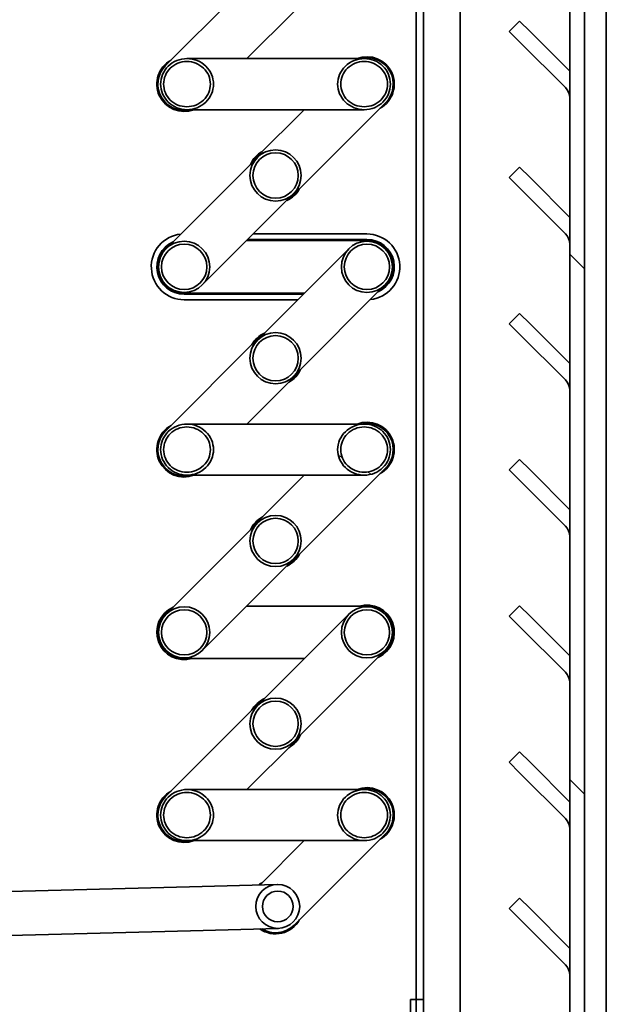
# Model space of a CAD drawing. Units: millimetres. Extents: x 0 to 6720, y 0 to 4752.
# Drawn here: x 3079 to 3159, y 1700 to 1835 of the extents above; entities that cross this region are included whole.
import ezdxf

# ---------------------------------------------------------------- set-up
doc = ezdxf.new("R2010")
doc.units = ezdxf.units.MM
doc.header["$LTSCALE"] = 16
doc.layers.add('Hatch', color=7, linetype='Continuous', lineweight=9, true_color=0x0000a0)
doc.layers.add('Visible Edges(ISO)', color=7, linetype='Continuous', lineweight=35)
pattern_1 = [(150.0002, (0, 0), (-25.3998, -43.9942), [])]
pattern_2 = [(30, (0, 0), (-25.4, 43.9941), [])]
pattern_3 = [(135.0002, (0, 0), (-35.9209, -35.92116), [])]
pattern_4 = [(60, (0, 0), (-43.9941, 25.4), [])]
pattern_5 = [(120.0002, (0, 0), (-43.994, -25.4001), [])]
pattern_6 = [(45, (0, 0), (-35.921, 35.921), [])]

msp = doc.modelspace()

# ---------------------------------------------------------------- hatches: boundary and pattern name
at = {"layer": 'Hatch'}
h = msp.add_hatch(dxfattribs=at)
h.set_pattern_fill('ANSI31', color=256, scale=406.4, angle=90.0002, style=0)
h.set_pattern_definition(pattern_3)
edge = h.paths.add_edge_path()
edge.add_line((3139.3, 1968.4), (3152.3, 1968.4))
edge.add_ellipse((3152.3, 1966.4), major_axis=(2, 0), ratio=1, start_angle=0, end_angle=90, ccw=False)
edge.add_line((3154.3, 1966.4), (3154.3, 1688.4))
edge.add_ellipse((3152.3, 1688.4), major_axis=(0, -2), ratio=1, start_angle=0, end_angle=90, ccw=False)
edge.add_line((3152.3, 1686.4), (3139.3, 1686.4))
edge.add_line((3139.3, 1686.4), (3139.3, 1684.4))
edge.add_line((3139.3, 1684.4), (3152.3, 1684.4))
edge.add_ellipse((3152.3, 1688.4), major_axis=(4, 0), ratio=1, start_angle=270, end_angle=360)
edge.add_line((3156.3, 1688.4), (3156.3, 1966.4))
edge.add_ellipse((3152.3, 1966.4), major_axis=(0, 4), ratio=1, start_angle=270, end_angle=360)
edge.add_line((3152.3, 1970.4), (3139.3, 1970.4))
edge.add_line((3139.3, 1970.4), (3139.3, 1968.4))
h = msp.add_hatch(dxfattribs=at)
h.set_pattern_fill('ANSI31', color=256, scale=406.4, style=0)
h.set_pattern_definition(pattern_6)
edge = h.paths.add_edge_path()
edge.add_spline(control_points=[(3098.33, 1826.15), (3098.33, 1825.72), (3098.43, 1825.21), (3098.77, 1824.42), (3099.06, 1823.99), (3099.68, 1823.37), (3100.12, 1823.09), (3100.94, 1822.75), (3101.47, 1822.65), (3102.37, 1822.65), (3102.9, 1822.75), (3103.73, 1823.09), (3104.18, 1823.38), (3104.82, 1824), (3105.12, 1824.43), (3105.46, 1825.22), (3105.56, 1825.72), (3105.56, 1826.57), (3105.46, 1827.07), (3105.12, 1827.87), (3104.82, 1828.3), (3104.18, 1828.91), (3103.73, 1829.21), (3102.9, 1829.54), (3102.37, 1829.65), (3101.47, 1829.65), (3100.94, 1829.54), (3100.12, 1829.21), (3099.68, 1828.92), (3099.06, 1828.31), (3098.77, 1827.88), (3098.43, 1827.08), (3098.33, 1826.58), (3098.33, 1826.15)], knot_values=[0, 0, 0, 0, 0.128711, 0.128711, 0.258609, 0.258609, 0.390369, 0.390369, 0.524615, 0.524615, 0.659967, 0.659967, 0.794488, 0.794488, 0.925895, 0.925895, 1.05347, 1.05347, 1.181046, 1.181046, 1.312453, 1.312453, 1.446973, 1.446973, 1.582326, 1.582326, 1.716571, 1.716571, 1.848331, 1.848331, 1.97823, 1.97823, 2.10694, 2.10694, 2.10694, 2.10694], degree=3, periodic=0)
edge = h.paths.add_edge_path(flags=0)
edge.add_spline(control_points=[(3098.74, 1826.15), (3098.74, 1826.53), (3098.83, 1826.97), (3099.12, 1827.68), (3099.38, 1828.06), (3099.93, 1828.6), (3100.32, 1828.86), (3101.05, 1829.16), (3101.52, 1829.25), (3102.31, 1829.25), (3102.78, 1829.16), (3103.52, 1828.86), (3103.92, 1828.6), (3104.48, 1828.05), (3104.75, 1827.67), (3105.05, 1826.97), (3105.14, 1826.52), (3105.14, 1825.77), (3105.05, 1825.33), (3104.75, 1824.62), (3104.48, 1824.24), (3103.92, 1823.7), (3103.52, 1823.44), (3102.78, 1823.14), (3102.31, 1823.05), (3101.52, 1823.05), (3101.05, 1823.14), (3100.32, 1823.44), (3099.93, 1823.69), (3099.38, 1824.23), (3099.12, 1824.62), (3098.83, 1825.32), (3098.74, 1825.77), (3098.74, 1826.15)], knot_values=[0, 0, 0, 0, 0.113975, 0.113975, 0.229057, 0.229057, 0.345836, 0.345836, 0.464786, 0.464786, 0.584605, 0.584605, 0.703509, 0.703509, 0.81973, 0.81973, 0.932842, 0.932842, 1.045955, 1.045955, 1.162175, 1.162175, 1.28108, 1.28108, 1.400899, 1.400899, 1.519849, 1.519849, 1.636628, 1.636628, 1.75171, 1.75171, 1.865685, 1.865685, 1.865685, 1.865685], degree=3, periodic=0)
h = msp.add_hatch(dxfattribs=at)
h.set_pattern_fill('ANSI31', color=256, scale=406.4, style=0)
h.set_pattern_definition(pattern_6)
edge = h.paths.add_edge_path()
edge.add_spline(control_points=[(3129.77, 1826.15), (3129.77, 1826.58), (3129.66, 1827.08), (3129.33, 1827.88), (3129.04, 1828.31), (3128.42, 1828.92), (3127.98, 1829.21), (3127.16, 1829.54), (3126.63, 1829.65), (3125.73, 1829.65), (3125.2, 1829.54), (3124.37, 1829.21), (3123.92, 1828.91), (3123.28, 1828.3), (3122.98, 1827.87), (3122.64, 1827.07), (3122.53, 1826.57), (3122.53, 1825.72), (3122.64, 1825.22), (3122.98, 1824.43), (3123.28, 1824), (3123.92, 1823.38), (3124.37, 1823.09), (3125.2, 1822.75), (3125.73, 1822.65), (3126.63, 1822.65), (3127.16, 1822.75), (3127.98, 1823.09), (3128.42, 1823.37), (3129.04, 1823.99), (3129.33, 1824.42), (3129.66, 1825.21), (3129.77, 1825.72), (3129.77, 1826.15)], knot_values=[0, 0, 0, 0, 0.128711, 0.128711, 0.258609, 0.258609, 0.390369, 0.390369, 0.524615, 0.524615, 0.659967, 0.659967, 0.794488, 0.794488, 0.925895, 0.925895, 1.05347, 1.05347, 1.181046, 1.181046, 1.312453, 1.312453, 1.446973, 1.446973, 1.582326, 1.582326, 1.716571, 1.716571, 1.848331, 1.848331, 1.97823, 1.97823, 2.10694, 2.10694, 2.10694, 2.10694], degree=3, periodic=0)
edge = h.paths.add_edge_path(flags=0)
edge.add_spline(control_points=[(3129.36, 1826.15), (3129.36, 1825.77), (3129.27, 1825.32), (3128.97, 1824.62), (3128.71, 1824.23), (3128.16, 1823.69), (3127.77, 1823.44), (3127.05, 1823.14), (3126.58, 1823.05), (3125.78, 1823.05), (3125.31, 1823.14), (3124.58, 1823.44), (3124.18, 1823.7), (3123.61, 1824.24), (3123.35, 1824.62), (3123.05, 1825.33), (3122.96, 1825.77), (3122.96, 1826.52), (3123.05, 1826.97), (3123.35, 1827.67), (3123.61, 1828.05), (3124.18, 1828.6), (3124.58, 1828.86), (3125.31, 1829.16), (3125.78, 1829.25), (3126.58, 1829.25), (3127.05, 1829.16), (3127.77, 1828.86), (3128.16, 1828.6), (3128.71, 1828.06), (3128.97, 1827.68), (3129.27, 1826.97), (3129.36, 1826.53), (3129.36, 1826.15)], knot_values=[0, 0, 0, 0, 0.113975, 0.113975, 0.229057, 0.229057, 0.345836, 0.345836, 0.464786, 0.464786, 0.584605, 0.584605, 0.703509, 0.703509, 0.81973, 0.81973, 0.932842, 0.932842, 1.045955, 1.045955, 1.162175, 1.162175, 1.28108, 1.28108, 1.400899, 1.400899, 1.519849, 1.519849, 1.636628, 1.636628, 1.75171, 1.75171, 1.865685, 1.865685, 1.865685, 1.865685], degree=3, periodic=0)
h = msp.add_hatch(dxfattribs=at)
h.set_pattern_fill('ANSI31', color=256, scale=406.4, angle=105.0002, style=0)
h.set_pattern_definition(pattern_1)
edge = h.paths.add_edge_path()
edge.add_ellipse((3114.05, 1813.65), major_axis=(-2.47, -2.47), ratio=1, start_angle=0, end_angle=360)
edge = h.paths.add_edge_path(flags=0)
edge.add_ellipse((3114.05, 1813.65), major_axis=(-2.19, -2.19), ratio=1, start_angle=0, end_angle=360)
h = msp.add_hatch(dxfattribs=at)
h.set_pattern_fill('ANSI31', color=256, scale=406.4, angle=105.0002, style=0)
h.set_pattern_definition(pattern_1)
edge = h.paths.add_edge_path()
edge.add_ellipse((3101.55, 1801.15), major_axis=(-2.47, -2.47), ratio=1, start_angle=0, end_angle=360)
edge = h.paths.add_edge_path(flags=0)
edge.add_ellipse((3101.55, 1801.15), major_axis=(-2.19, -2.19), ratio=1, start_angle=0, end_angle=360)
h = msp.add_hatch(dxfattribs=at)
h.set_pattern_fill('ANSI31', color=256, scale=406.4, angle=15, style=0)
h.set_pattern_definition(pattern_4)
edge = h.paths.add_edge_path()
edge.add_ellipse((3126.55, 1801.15), major_axis=(-2.47, -2.47), ratio=1, start_angle=0, end_angle=360)
edge = h.paths.add_edge_path(flags=0)
edge.add_ellipse((3126.55, 1801.15), major_axis=(-2.19, -2.19), ratio=1, start_angle=0, end_angle=360)
h = msp.add_hatch(dxfattribs=at)
h.set_pattern_fill('ANSI31', color=256, scale=406.4, angle=15, style=0)
h.set_pattern_definition(pattern_4)
edge = h.paths.add_edge_path()
edge.add_ellipse((3114.05, 1788.65), major_axis=(-2.47, -2.47), ratio=1, start_angle=0, end_angle=360)
edge = h.paths.add_edge_path(flags=0)
edge.add_ellipse((3114.05, 1788.65), major_axis=(-2.19, -2.19), ratio=1, start_angle=0, end_angle=360)
h = msp.add_hatch(dxfattribs=at)
h.set_pattern_fill('ANSI31', color=256, scale=406.4, angle=105.0002, style=0)
h.set_pattern_definition(pattern_1)
edge = h.paths.add_edge_path()
edge.add_spline(control_points=[(3098.33, 1776.15), (3098.33, 1775.72), (3098.43, 1775.21), (3098.77, 1774.42), (3099.06, 1773.99), (3099.68, 1773.37), (3100.12, 1773.09), (3100.94, 1772.75), (3101.47, 1772.65), (3102.37, 1772.65), (3102.9, 1772.75), (3103.73, 1773.09), (3104.18, 1773.38), (3104.82, 1774), (3105.12, 1774.43), (3105.46, 1775.22), (3105.56, 1775.72), (3105.56, 1776.57), (3105.46, 1777.07), (3105.12, 1777.87), (3104.82, 1778.3), (3104.18, 1778.91), (3103.73, 1779.21), (3102.9, 1779.54), (3102.37, 1779.65), (3101.47, 1779.65), (3100.94, 1779.54), (3100.12, 1779.21), (3099.68, 1778.92), (3099.06, 1778.31), (3098.77, 1777.88), (3098.43, 1777.08), (3098.33, 1776.58), (3098.33, 1776.15)], knot_values=[0, 0, 0, 0, 0.128711, 0.128711, 0.258609, 0.258609, 0.390369, 0.390369, 0.524615, 0.524615, 0.659967, 0.659967, 0.794488, 0.794488, 0.925895, 0.925895, 1.05347, 1.05347, 1.181046, 1.181046, 1.312453, 1.312453, 1.446973, 1.446973, 1.582326, 1.582326, 1.716571, 1.716571, 1.848331, 1.848331, 1.97823, 1.97823, 2.10694, 2.10694, 2.10694, 2.10694], degree=3, periodic=0)
edge = h.paths.add_edge_path(flags=0)
edge.add_spline(control_points=[(3098.74, 1776.15), (3098.74, 1776.53), (3098.83, 1776.97), (3099.12, 1777.68), (3099.38, 1778.06), (3099.93, 1778.6), (3100.32, 1778.86), (3101.05, 1779.16), (3101.52, 1779.25), (3102.31, 1779.25), (3102.78, 1779.16), (3103.52, 1778.86), (3103.92, 1778.6), (3104.48, 1778.05), (3104.75, 1777.67), (3105.05, 1776.97), (3105.14, 1776.52), (3105.14, 1775.77), (3105.05, 1775.33), (3104.75, 1774.62), (3104.48, 1774.24), (3103.92, 1773.7), (3103.52, 1773.44), (3102.78, 1773.14), (3102.31, 1773.05), (3101.52, 1773.05), (3101.05, 1773.14), (3100.32, 1773.44), (3099.93, 1773.69), (3099.38, 1774.23), (3099.12, 1774.62), (3098.83, 1775.32), (3098.74, 1775.77), (3098.74, 1776.15)], knot_values=[0, 0, 0, 0, 0.113975, 0.113975, 0.229057, 0.229057, 0.345836, 0.345836, 0.464786, 0.464786, 0.584605, 0.584605, 0.703509, 0.703509, 0.81973, 0.81973, 0.932842, 0.932842, 1.045955, 1.045955, 1.162175, 1.162175, 1.28108, 1.28108, 1.400899, 1.400899, 1.519849, 1.519849, 1.636628, 1.636628, 1.75171, 1.75171, 1.865685, 1.865685, 1.865685, 1.865685], degree=3, periodic=0)
h = msp.add_hatch(dxfattribs=at)
h.set_pattern_fill('ANSI31', color=256, scale=406.4, angle=105.0002, style=0)
h.set_pattern_definition(pattern_1)
edge = h.paths.add_edge_path()
edge.add_spline(control_points=[(3129.77, 1776.15), (3129.77, 1776.58), (3129.66, 1777.08), (3129.33, 1777.88), (3129.04, 1778.31), (3128.42, 1778.92), (3127.98, 1779.21), (3127.16, 1779.54), (3126.63, 1779.65), (3125.73, 1779.65), (3125.2, 1779.54), (3124.37, 1779.21), (3123.92, 1778.91), (3123.28, 1778.3), (3122.98, 1777.87), (3122.64, 1777.07), (3122.53, 1776.57), (3122.53, 1775.72), (3122.64, 1775.22), (3122.98, 1774.43), (3123.28, 1774), (3123.92, 1773.38), (3124.37, 1773.09), (3125.2, 1772.75), (3125.73, 1772.65), (3126.63, 1772.65), (3127.16, 1772.75), (3127.98, 1773.09), (3128.42, 1773.37), (3129.04, 1773.99), (3129.33, 1774.42), (3129.66, 1775.21), (3129.77, 1775.72), (3129.77, 1776.15)], knot_values=[0, 0, 0, 0, 0.128711, 0.128711, 0.258609, 0.258609, 0.390369, 0.390369, 0.524615, 0.524615, 0.659967, 0.659967, 0.794488, 0.794488, 0.925895, 0.925895, 1.05347, 1.05347, 1.181046, 1.181046, 1.312453, 1.312453, 1.446973, 1.446973, 1.582326, 1.582326, 1.716571, 1.716571, 1.848331, 1.848331, 1.97823, 1.97823, 2.10694, 2.10694, 2.10694, 2.10694], degree=3, periodic=0)
edge = h.paths.add_edge_path(flags=0)
edge.add_spline(control_points=[(3129.36, 1776.15), (3129.36, 1775.77), (3129.27, 1775.32), (3128.97, 1774.62), (3128.71, 1774.23), (3128.16, 1773.69), (3127.77, 1773.44), (3127.05, 1773.14), (3126.58, 1773.05), (3125.78, 1773.05), (3125.31, 1773.14), (3124.58, 1773.44), (3124.18, 1773.7), (3123.61, 1774.24), (3123.35, 1774.62), (3123.05, 1775.33), (3122.96, 1775.77), (3122.96, 1776.52), (3123.05, 1776.97), (3123.35, 1777.67), (3123.61, 1778.05), (3124.18, 1778.6), (3124.58, 1778.86), (3125.31, 1779.16), (3125.78, 1779.25), (3126.58, 1779.25), (3127.05, 1779.16), (3127.77, 1778.86), (3128.16, 1778.6), (3128.71, 1778.06), (3128.97, 1777.68), (3129.27, 1776.97), (3129.36, 1776.53), (3129.36, 1776.15)], knot_values=[0, 0, 0, 0, 0.113975, 0.113975, 0.229057, 0.229057, 0.345836, 0.345836, 0.464786, 0.464786, 0.584605, 0.584605, 0.703509, 0.703509, 0.81973, 0.81973, 0.932842, 0.932842, 1.045955, 1.045955, 1.162175, 1.162175, 1.28108, 1.28108, 1.400899, 1.400899, 1.519849, 1.519849, 1.636628, 1.636628, 1.75171, 1.75171, 1.865685, 1.865685, 1.865685, 1.865685], degree=3, periodic=0)
h = msp.add_hatch(dxfattribs=at)
h.set_pattern_fill('ANSI31', color=256, scale=406.4, angle=-15, style=0)
h.set_pattern_definition(pattern_2)
edge = h.paths.add_edge_path()
edge.add_ellipse((3114.05, 1763.65), major_axis=(-2.47, -2.47), ratio=1, start_angle=0, end_angle=360)
edge = h.paths.add_edge_path(flags=0)
edge.add_ellipse((3114.05, 1763.65), major_axis=(-2.19, -2.19), ratio=1, start_angle=0, end_angle=360)
h = msp.add_hatch(dxfattribs=at)
h.set_pattern_fill('ANSI31', color=256, scale=406.4, angle=-15, style=0)
h.set_pattern_definition(pattern_2)
edge = h.paths.add_edge_path()
edge.add_ellipse((3101.55, 1751.15), major_axis=(-2.47, -2.47), ratio=1, start_angle=0, end_angle=360)
edge = h.paths.add_edge_path(flags=0)
edge.add_ellipse((3101.55, 1751.15), major_axis=(-2.19, -2.19), ratio=1, start_angle=0, end_angle=360)
h = msp.add_hatch(dxfattribs=at)
h.set_pattern_fill('ANSI31', color=256, scale=406.4, angle=90.0002, style=0)
h.set_pattern_definition(pattern_3)
edge = h.paths.add_edge_path()
edge.add_ellipse((3126.55, 1751.15), major_axis=(-2.47, -2.47), ratio=1, start_angle=0, end_angle=360)
edge = h.paths.add_edge_path(flags=0)
edge.add_ellipse((3126.55, 1751.15), major_axis=(-2.19, -2.19), ratio=1, start_angle=0, end_angle=360)
h = msp.add_hatch(dxfattribs=at)
h.set_pattern_fill('ANSI31', color=256, scale=406.4, angle=90.0002, style=0)
h.set_pattern_definition(pattern_3)
edge = h.paths.add_edge_path()
edge.add_ellipse((3114.05, 1738.65), major_axis=(-2.47, -2.47), ratio=1, start_angle=0, end_angle=360)
edge = h.paths.add_edge_path(flags=0)
edge.add_ellipse((3114.05, 1738.65), major_axis=(-2.19, -2.19), ratio=1, start_angle=0, end_angle=360)
h = msp.add_hatch(dxfattribs=at)
h.set_pattern_fill('ANSI31', color=256, scale=406.4, angle=75.0002, style=0)
h.set_pattern_definition(pattern_5)
edge = h.paths.add_edge_path()
edge.add_spline(control_points=[(3098.33, 1726.15), (3098.33, 1725.72), (3098.43, 1725.21), (3098.77, 1724.42), (3099.06, 1723.99), (3099.68, 1723.37), (3100.12, 1723.09), (3100.94, 1722.75), (3101.47, 1722.65), (3102.37, 1722.65), (3102.9, 1722.75), (3103.73, 1723.09), (3104.18, 1723.38), (3104.82, 1724), (3105.12, 1724.43), (3105.46, 1725.22), (3105.56, 1725.72), (3105.56, 1726.57), (3105.46, 1727.07), (3105.12, 1727.87), (3104.82, 1728.3), (3104.18, 1728.91), (3103.73, 1729.21), (3102.9, 1729.54), (3102.37, 1729.65), (3101.47, 1729.65), (3100.94, 1729.54), (3100.12, 1729.21), (3099.68, 1728.92), (3099.06, 1728.31), (3098.77, 1727.88), (3098.43, 1727.08), (3098.33, 1726.58), (3098.33, 1726.15)], knot_values=[0, 0, 0, 0, 0.128711, 0.128711, 0.258609, 0.258609, 0.390369, 0.390369, 0.524615, 0.524615, 0.659967, 0.659967, 0.794488, 0.794488, 0.925895, 0.925895, 1.05347, 1.05347, 1.181046, 1.181046, 1.312453, 1.312453, 1.446973, 1.446973, 1.582326, 1.582326, 1.716571, 1.716571, 1.848331, 1.848331, 1.97823, 1.97823, 2.10694, 2.10694, 2.10694, 2.10694], degree=3, periodic=0)
edge = h.paths.add_edge_path(flags=0)
edge.add_spline(control_points=[(3098.74, 1726.15), (3098.74, 1726.53), (3098.83, 1726.97), (3099.12, 1727.68), (3099.38, 1728.06), (3099.93, 1728.6), (3100.32, 1728.86), (3101.05, 1729.16), (3101.52, 1729.25), (3102.31, 1729.25), (3102.78, 1729.16), (3103.52, 1728.86), (3103.92, 1728.6), (3104.48, 1728.05), (3104.75, 1727.67), (3105.05, 1726.97), (3105.14, 1726.52), (3105.14, 1725.77), (3105.05, 1725.33), (3104.75, 1724.62), (3104.48, 1724.24), (3103.92, 1723.7), (3103.52, 1723.44), (3102.78, 1723.14), (3102.31, 1723.05), (3101.52, 1723.05), (3101.05, 1723.14), (3100.32, 1723.44), (3099.93, 1723.69), (3099.38, 1724.23), (3099.12, 1724.62), (3098.83, 1725.32), (3098.74, 1725.77), (3098.74, 1726.15)], knot_values=[0, 0, 0, 0, 0.113975, 0.113975, 0.229057, 0.229057, 0.345836, 0.345836, 0.464786, 0.464786, 0.584605, 0.584605, 0.703509, 0.703509, 0.81973, 0.81973, 0.932842, 0.932842, 1.045955, 1.045955, 1.162175, 1.162175, 1.28108, 1.28108, 1.400899, 1.400899, 1.519849, 1.519849, 1.636628, 1.636628, 1.75171, 1.75171, 1.865685, 1.865685, 1.865685, 1.865685], degree=3, periodic=0)
h = msp.add_hatch(dxfattribs=at)
h.set_pattern_fill('ANSI31', color=256, scale=406.4, angle=75.0002, style=0)
h.set_pattern_definition(pattern_5)
edge = h.paths.add_edge_path()
edge.add_spline(control_points=[(3129.77, 1726.15), (3129.77, 1726.58), (3129.66, 1727.08), (3129.33, 1727.88), (3129.04, 1728.31), (3128.42, 1728.92), (3127.98, 1729.21), (3127.16, 1729.54), (3126.63, 1729.65), (3125.73, 1729.65), (3125.2, 1729.54), (3124.37, 1729.21), (3123.92, 1728.91), (3123.28, 1728.3), (3122.98, 1727.87), (3122.64, 1727.07), (3122.53, 1726.57), (3122.53, 1725.72), (3122.64, 1725.22), (3122.98, 1724.43), (3123.28, 1724), (3123.92, 1723.38), (3124.37, 1723.09), (3125.2, 1722.75), (3125.73, 1722.65), (3126.63, 1722.65), (3127.16, 1722.75), (3127.98, 1723.09), (3128.42, 1723.37), (3129.04, 1723.99), (3129.33, 1724.42), (3129.66, 1725.21), (3129.77, 1725.72), (3129.77, 1726.15)], knot_values=[0, 0, 0, 0, 0.128711, 0.128711, 0.258609, 0.258609, 0.390369, 0.390369, 0.524615, 0.524615, 0.659967, 0.659967, 0.794488, 0.794488, 0.925895, 0.925895, 1.05347, 1.05347, 1.181046, 1.181046, 1.312453, 1.312453, 1.446973, 1.446973, 1.582326, 1.582326, 1.716571, 1.716571, 1.848331, 1.848331, 1.97823, 1.97823, 2.10694, 2.10694, 2.10694, 2.10694], degree=3, periodic=0)
edge = h.paths.add_edge_path(flags=0)
edge.add_spline(control_points=[(3129.36, 1726.15), (3129.36, 1725.77), (3129.27, 1725.32), (3128.97, 1724.62), (3128.71, 1724.23), (3128.16, 1723.69), (3127.77, 1723.44), (3127.05, 1723.14), (3126.58, 1723.05), (3125.78, 1723.05), (3125.31, 1723.14), (3124.58, 1723.44), (3124.18, 1723.7), (3123.61, 1724.24), (3123.35, 1724.62), (3123.05, 1725.33), (3122.96, 1725.77), (3122.96, 1726.52), (3123.05, 1726.97), (3123.35, 1727.67), (3123.61, 1728.05), (3124.18, 1728.6), (3124.58, 1728.86), (3125.31, 1729.16), (3125.78, 1729.25), (3126.58, 1729.25), (3127.05, 1729.16), (3127.77, 1728.86), (3128.16, 1728.6), (3128.71, 1728.06), (3128.97, 1727.68), (3129.27, 1726.97), (3129.36, 1726.53), (3129.36, 1726.15)], knot_values=[0, 0, 0, 0, 0.113975, 0.113975, 0.229057, 0.229057, 0.345836, 0.345836, 0.464786, 0.464786, 0.584605, 0.584605, 0.703509, 0.703509, 0.81973, 0.81973, 0.932842, 0.932842, 1.045955, 1.045955, 1.162175, 1.162175, 1.28108, 1.28108, 1.400899, 1.400899, 1.519849, 1.519849, 1.636628, 1.636628, 1.75171, 1.75171, 1.865685, 1.865685, 1.865685, 1.865685], degree=3, periodic=0)
h = msp.add_hatch(dxfattribs=at)
h.set_pattern_fill('ANSI31', color=256, scale=406.4, angle=105.0002, style=0)
h.set_pattern_definition(pattern_1)
edge = h.paths.add_edge_path()
edge.add_ellipse((3114.35, 1713.65), major_axis=(0, 3), ratio=1, start_angle=0, end_angle=360)
edge = h.paths.add_edge_path(flags=0)
edge.add_ellipse((3114.35, 1713.65), major_axis=(0, 2.1), ratio=1, start_angle=0, end_angle=360)

# ---------------------------------------------------------------- linework, layer by layer
at = {"layer": 'Visible Edges(ISO)'}
for p, q in [((3139.3, 1968.26), (3139.3, 1686.54)), ((3154.3, 1966.4), (3154.3, 1688.4)), ((3156.3, 1688.4), (3156.3, 1966.4)), ((3159.3, 1684.4), (3159.3, 1963.4)), ((3133.3, 1700.9), (3133.3, 1909.4)), ((3134.3, 1700.9), (3134.3, 1909.4)), ((3111.5, 1841.19), (3099, 1828.69)), ((3110.14, 1829.65), (3116.59, 1836.1)), ((3147.44, 1834.78), (3146.03, 1833.37)), ((3148.86, 1833.37), (3147.44, 1834.78)), ((3146.03, 1833.37), (3147.44, 1831.95)), ((3148.86, 1833.37), (3154.3, 1827.92)), ((3153.71, 1825.68), (3147.44, 1831.95)), ((3126.18, 1829.65), (3101.91, 1829.65)), ((3101.91, 1822.65), (3126.18, 1822.65)), ((3117.96, 1822.65), (3111.5, 1816.19)), ((3116.59, 1811.1), (3129.09, 1823.6)), ((3111.57, 1816.12), (3099.07, 1803.62)), ((3147.44, 1814.78), (3146.03, 1813.37)), ((3148.86, 1813.37), (3147.44, 1814.78)), ((3146.03, 1813.37), (3147.44, 1811.95)), ((3148.86, 1813.37), (3154.3, 1807.92)), ((3153.71, 1805.68), (3147.44, 1811.95)), ((3104.02, 1798.67), (3116.52, 1811.17)), ((3126.55, 1805.65), (3111, 1805.65)), ((3126.55, 1804.75), (3110.1, 1804.75)), ((3126.55, 1804.9), (3110.25, 1804.9)), ((3124.07, 1803.62), (3111.57, 1791.12)), ((3116.52, 1786.17), (3129.02, 1798.67)), ((3101.55, 1797.55), (3118, 1797.55)), ((3101.55, 1797.4), (3117.85, 1797.4)), ((3101.55, 1796.65), (3117.1, 1796.65)), ((3147.44, 1794.78), (3146.03, 1793.37)), ((3148.86, 1793.37), (3147.44, 1794.78)), ((3146.03, 1793.37), (3147.44, 1791.95)), ((3148.86, 1793.37), (3154.3, 1787.92)), ((3153.71, 1785.68), (3147.44, 1791.95)), ((3111.5, 1791.19), (3099, 1778.69)), ((3110.14, 1779.65), (3116.59, 1786.1)), ((3126.18, 1779.65), (3101.91, 1779.65)), ((3147.44, 1774.78), (3146.03, 1773.37)), ((3148.86, 1773.37), (3147.44, 1774.78)), ((3116.59, 1761.1), (3129.09, 1773.6)), ((3146.03, 1773.37), (3147.44, 1771.95)), ((3148.86, 1773.37), (3154.3, 1767.92)), ((3101.91, 1772.65), (3126.18, 1772.65)), ((3117.96, 1772.65), (3111.5, 1766.19)), ((3153.71, 1765.68), (3147.44, 1771.95)), ((3111.57, 1766.12), (3099.07, 1753.62)), ((3104.02, 1748.67), (3116.52, 1761.17)), ((3126.55, 1754.75), (3110.1, 1754.75)), ((3147.44, 1754.78), (3146.03, 1753.37)), ((3148.86, 1753.37), (3147.44, 1754.78)), ((3124.07, 1753.62), (3111.57, 1741.12)), ((3146.03, 1753.37), (3147.44, 1751.95)), ((3148.86, 1753.37), (3154.3, 1747.92)), ((3153.71, 1745.68), (3147.44, 1751.95)), ((3116.52, 1736.17), (3129.02, 1748.67)), ((3101.55, 1747.55), (3118, 1747.55)), ((3111.5, 1741.19), (3099, 1728.69)), ((3110.14, 1729.65), (3116.59, 1736.1)), ((3147.44, 1734.78), (3146.03, 1733.37)), ((3148.86, 1733.37), (3147.44, 1734.78)), ((3146.03, 1733.37), (3147.44, 1731.95)), ((3148.86, 1733.37), (3154.3, 1727.92)), ((3153.71, 1725.68), (3147.44, 1731.95)), ((3126.18, 1729.65), (3101.91, 1729.65)), ((3116.59, 1711.1), (3129.09, 1723.6)), ((3101.91, 1722.65), (3126.18, 1722.65)), ((3117.96, 1722.65), (3111.89, 1716.58)), ((3069.3, 1715.47), (3102.27, 1716.33)), ((3114.27, 1716.65), (3102.27, 1716.33)), ((3147.44, 1714.78), (3146.03, 1713.37)), ((3148.86, 1713.37), (3147.44, 1714.78)), ((3146.03, 1713.37), (3147.44, 1711.95)), ((3148.86, 1713.37), (3154.3, 1707.92)), ((3153.71, 1705.68), (3147.44, 1711.95)), ((3069.3, 1709.47), (3102.43, 1710.33)), ((3102.43, 1710.33), (3114.43, 1710.65)), ((3132.5, 1696.2), (3132.5, 1700.9)), ((3132.5, 1700.9), (3133.3, 1700.9)), ((3133.3, 1700.9), (3133.3, 1697.2)), ((3133.3, 1700.9), (3134.3, 1700.9)), ((3134.3, 1700.9), (3134.3, 1697.2))]:
    msp.add_line(p, q, dxfattribs=at)
for centre, radius in [((3114.05, 1813.65), 3.5), ((3114.05, 1813.65), 3.1), ((3101.55, 1801.15), 3.5), ((3101.55, 1801.15), 3.1), ((3126.55, 1801.15), 3.5), ((3126.55, 1801.15), 3.1), ((3114.05, 1788.65), 3.5), ((3114.05, 1788.65), 3.1), ((3114.05, 1763.65), 3.5), ((3114.05, 1763.65), 3.1), ((3101.55, 1751.15), 3.5), ((3101.55, 1751.15), 3.1), ((3126.55, 1751.15), 3.5), ((3126.55, 1751.15), 3.1), ((3114.05, 1738.65), 3.5), ((3114.05, 1738.65), 3.1), ((3114.35, 1713.65), 3), ((3114.35, 1713.65), 2.1)]:
    msp.add_circle(centre, radius, dxfattribs=at)
for centre, radius, start, end in [((3101.55, 1826.15), 3.75, 118.7398, 291.0395), ((3126.55, 1826.15), 3.75, 298.7398, 111.0395), ((3126.55, 1826.15), 3.6, 315, 103.5329), ((3101.55, 1826.15), 3.6, 135, 283.5362), ((3152.3, 1824.27), 2, 0, 45), ((3114.05, 1813.65), 3.75, 118.7398, 156.0395), ((3114.05, 1813.65), 3.6, 135, 148.5362), ((3114.05, 1813.65), 3.75, 293.9605, 331.2602), ((3114.05, 1813.65), 3.6, 301.4638, 315), ((3101.55, 1801.15), 4.5, 96.0576, 270), ((3126.55, 1801.15), 4.5, 276.0576, 90), ((3152.3, 1804.27), 2, 0, 45), ((3101.55, 1801.15), 3.75, 113.9605, 270), ((3101.55, 1801.15), 3.6, 121.4638, 270), ((3126.55, 1801.15), 4.85, 129.3583, 132.075), ((3126.55, 1801.15), 3.85, 103.0874, 110.7614), ((3126.55, 1801.15), 3.75, 293.9605, 90), ((3126.55, 1801.15), 3.6, 301.4638, 90), ((3101.55, 1801.15), 3.85, 283.0874, 290.7614), ((3101.55, 1801.15), 4.85, 309.3583, 312.075), ((3114.05, 1788.65), 3.75, 113.9605, 151.2602), ((3114.05, 1788.65), 3.6, 121.4638, 135), ((3114.05, 1788.65), 3.75, 298.7398, 336.0395), ((3114.05, 1788.65), 3.6, 315, 328.5362), ((3152.3, 1784.27), 2, 0, 45), ((3101.55, 1776.15), 3.75, 118.7398, 291.0395), ((3126.55, 1776.15), 3.75, 298.7398, 111.0395), ((3126.55, 1776.15), 3.6, 315, 103.5329), ((3101.55, 1776.15), 3.6, 135, 283.5362), ((3114.05, 1763.65), 3.75, 118.7398, 156.0395), ((3114.05, 1763.65), 3.6, 135, 148.5362), ((3152.3, 1764.27), 2, 0, 45), ((3114.05, 1763.65), 3.75, 293.9605, 331.2602), ((3114.05, 1763.65), 3.6, 301.4638, 315), ((3101.55, 1751.15), 3.75, 113.9605, 286.2602), ((3101.55, 1751.15), 3.6, 121.4638, 270), ((3126.55, 1751.15), 3.75, 293.9605, 106.2602), ((3126.55, 1751.15), 3.6, 301.4638, 90), ((3152.3, 1744.27), 2, 0, 45), ((3114.05, 1738.65), 3.75, 113.9605, 151.2602), ((3114.05, 1738.65), 3.6, 121.4638, 135), ((3114.05, 1738.65), 3.75, 298.7398, 336.0395), ((3114.05, 1738.65), 3.6, 315, 328.5362), ((3126.55, 1726.15), 3.75, 298.7398, 111.0395), ((3126.55, 1726.15), 3.6, 315, 103.5329), ((3101.55, 1726.15), 3.75, 118.7398, 291.0395), ((3101.55, 1726.15), 3.6, 135, 283.5362), ((3152.3, 1724.27), 2, 0, 45), ((3114.05, 1713.65), 3.75, 118.7398, 128.5709), ((3114.05, 1713.65), 3.75, 234.832, 331.2602), ((3114.05, 1713.65), 3.6, 238.1709, 315), ((3152.3, 1704.27), 2, 0, 45)]:
    msp.add_arc(centre, radius, start, end, dxfattribs=at)
for points, knots in [([(3098.33, 1826.15), (3098.33, 1825.72), (3098.43, 1825.21), (3098.77, 1824.42), (3099.06, 1823.99), (3099.68, 1823.37), (3100.12, 1823.09), (3100.94, 1822.75), (3101.47, 1822.65), (3102.37, 1822.65), (3102.9, 1822.75), (3103.73, 1823.09), (3104.18, 1823.38), (3104.82, 1824), (3105.12, 1824.43), (3105.46, 1825.22), (3105.56, 1825.72), (3105.56, 1826.57), (3105.46, 1827.07), (3105.12, 1827.87), (3104.82, 1828.3), (3104.18, 1828.91), (3103.73, 1829.21), (3102.9, 1829.54), (3102.37, 1829.65), (3101.47, 1829.65), (3100.94, 1829.54), (3100.12, 1829.21), (3099.68, 1828.92), (3099.06, 1828.31), (3098.77, 1827.88), (3098.43, 1827.08), (3098.33, 1826.58), (3098.33, 1826.15)], [0, 0, 0, 0, 0.128711, 0.128711, 0.258609, 0.258609, 0.390369, 0.390369, 0.524615, 0.524615, 0.659967, 0.659967, 0.794488, 0.794488, 0.925895, 0.925895, 1.05347, 1.05347, 1.181046, 1.181046, 1.312453, 1.312453, 1.446973, 1.446973, 1.582326, 1.582326, 1.716571, 1.716571, 1.848331, 1.848331, 1.97823, 1.97823, 2.10694, 2.10694, 2.10694, 2.10694]), ([(3098.74, 1826.15), (3098.74, 1826.53), (3098.83, 1826.97), (3099.12, 1827.68), (3099.38, 1828.06), (3099.93, 1828.6), (3100.32, 1828.86), (3101.05, 1829.16), (3101.52, 1829.25), (3102.31, 1829.25), (3102.78, 1829.16), (3103.52, 1828.86), (3103.92, 1828.6), (3104.48, 1828.05), (3104.75, 1827.67), (3105.05, 1826.97), (3105.14, 1826.52), (3105.14, 1825.77), (3105.05, 1825.33), (3104.75, 1824.62), (3104.48, 1824.24), (3103.92, 1823.7), (3103.52, 1823.44), (3102.78, 1823.14), (3102.31, 1823.05), (3101.52, 1823.05), (3101.05, 1823.14), (3100.32, 1823.44), (3099.93, 1823.69), (3099.38, 1824.23), (3099.12, 1824.62), (3098.83, 1825.32), (3098.74, 1825.77), (3098.74, 1826.15)], [0, 0, 0, 0, 0.113975, 0.113975, 0.229057, 0.229057, 0.345836, 0.345836, 0.464786, 0.464786, 0.584605, 0.584605, 0.703509, 0.703509, 0.81973, 0.81973, 0.932842, 0.932842, 1.045955, 1.045955, 1.162175, 1.162175, 1.28108, 1.28108, 1.400899, 1.400899, 1.519849, 1.519849, 1.636628, 1.636628, 1.75171, 1.75171, 1.865685, 1.865685, 1.865685, 1.865685]), ([(3129.77, 1826.15), (3129.77, 1826.58), (3129.66, 1827.08), (3129.33, 1827.88), (3129.04, 1828.31), (3128.42, 1828.92), (3127.98, 1829.21), (3127.16, 1829.54), (3126.63, 1829.65), (3125.73, 1829.65), (3125.2, 1829.54), (3124.37, 1829.21), (3123.92, 1828.91), (3123.28, 1828.3), (3122.98, 1827.87), (3122.64, 1827.07), (3122.53, 1826.57), (3122.53, 1825.72), (3122.64, 1825.22), (3122.98, 1824.43), (3123.28, 1824), (3123.92, 1823.38), (3124.37, 1823.09), (3125.2, 1822.75), (3125.73, 1822.65), (3126.63, 1822.65), (3127.16, 1822.75), (3127.98, 1823.09), (3128.42, 1823.37), (3129.04, 1823.99), (3129.33, 1824.42), (3129.66, 1825.21), (3129.77, 1825.72), (3129.77, 1826.15)], [0, 0, 0, 0, 0.128711, 0.128711, 0.258609, 0.258609, 0.390369, 0.390369, 0.524615, 0.524615, 0.659967, 0.659967, 0.794488, 0.794488, 0.925895, 0.925895, 1.05347, 1.05347, 1.181046, 1.181046, 1.312453, 1.312453, 1.446973, 1.446973, 1.582326, 1.582326, 1.716571, 1.716571, 1.848331, 1.848331, 1.97823, 1.97823, 2.10694, 2.10694, 2.10694, 2.10694]), ([(3129.36, 1826.15), (3129.36, 1825.77), (3129.27, 1825.32), (3128.97, 1824.62), (3128.71, 1824.23), (3128.16, 1823.69), (3127.77, 1823.44), (3127.05, 1823.14), (3126.58, 1823.05), (3125.78, 1823.05), (3125.31, 1823.14), (3124.58, 1823.44), (3124.18, 1823.7), (3123.61, 1824.24), (3123.35, 1824.62), (3123.05, 1825.33), (3122.96, 1825.77), (3122.96, 1826.52), (3123.05, 1826.97), (3123.35, 1827.67), (3123.61, 1828.05), (3124.18, 1828.6), (3124.58, 1828.86), (3125.31, 1829.16), (3125.78, 1829.25), (3126.58, 1829.25), (3127.05, 1829.16), (3127.77, 1828.86), (3128.16, 1828.6), (3128.71, 1828.06), (3128.97, 1827.68), (3129.27, 1826.97), (3129.36, 1826.53), (3129.36, 1826.15)], [0, 0, 0, 0, 0.113975, 0.113975, 0.229057, 0.229057, 0.345836, 0.345836, 0.464786, 0.464786, 0.584605, 0.584605, 0.703509, 0.703509, 0.81973, 0.81973, 0.932842, 0.932842, 1.045955, 1.045955, 1.162175, 1.162175, 1.28108, 1.28108, 1.400899, 1.400899, 1.519849, 1.519849, 1.636628, 1.636628, 1.75171, 1.75171, 1.865685, 1.865685, 1.865685, 1.865685]), ([(3098.33, 1776.15), (3098.33, 1775.72), (3098.43, 1775.21), (3098.77, 1774.42), (3099.06, 1773.99), (3099.68, 1773.37), (3100.12, 1773.09), (3100.94, 1772.75), (3101.47, 1772.65), (3102.37, 1772.65), (3102.9, 1772.75), (3103.73, 1773.09), (3104.18, 1773.38), (3104.82, 1774), (3105.12, 1774.43), (3105.46, 1775.22), (3105.56, 1775.72), (3105.56, 1776.57), (3105.46, 1777.07), (3105.12, 1777.87), (3104.82, 1778.3), (3104.18, 1778.91), (3103.73, 1779.21), (3102.9, 1779.54), (3102.37, 1779.65), (3101.47, 1779.65), (3100.94, 1779.54), (3100.12, 1779.21), (3099.68, 1778.92), (3099.06, 1778.31), (3098.77, 1777.88), (3098.43, 1777.08), (3098.33, 1776.58), (3098.33, 1776.15)], [0, 0, 0, 0, 0.128711, 0.128711, 0.258609, 0.258609, 0.390369, 0.390369, 0.524615, 0.524615, 0.659967, 0.659967, 0.794488, 0.794488, 0.925895, 0.925895, 1.05347, 1.05347, 1.181046, 1.181046, 1.312453, 1.312453, 1.446973, 1.446973, 1.582326, 1.582326, 1.716571, 1.716571, 1.848331, 1.848331, 1.97823, 1.97823, 2.10694, 2.10694, 2.10694, 2.10694]), ([(3129.77, 1776.15), (3129.77, 1776.58), (3129.66, 1777.08), (3129.33, 1777.88), (3129.04, 1778.31), (3128.42, 1778.92), (3127.98, 1779.21), (3127.16, 1779.54), (3126.63, 1779.65), (3125.73, 1779.65), (3125.2, 1779.54), (3124.37, 1779.21), (3123.92, 1778.91), (3123.28, 1778.3), (3122.98, 1777.87), (3122.64, 1777.07), (3122.53, 1776.57), (3122.53, 1775.72), (3122.64, 1775.22), (3122.98, 1774.43), (3123.28, 1774), (3123.92, 1773.38), (3124.37, 1773.09), (3125.2, 1772.75), (3125.73, 1772.65), (3126.63, 1772.65), (3127.16, 1772.75), (3127.98, 1773.09), (3128.42, 1773.37), (3129.04, 1773.99), (3129.33, 1774.42), (3129.66, 1775.21), (3129.77, 1775.72), (3129.77, 1776.15)], [0, 0, 0, 0, 0.128711, 0.128711, 0.258609, 0.258609, 0.390369, 0.390369, 0.524615, 0.524615, 0.659967, 0.659967, 0.794488, 0.794488, 0.925895, 0.925895, 1.05347, 1.05347, 1.181046, 1.181046, 1.312453, 1.312453, 1.446973, 1.446973, 1.582326, 1.582326, 1.716571, 1.716571, 1.848331, 1.848331, 1.97823, 1.97823, 2.10694, 2.10694, 2.10694, 2.10694]), ([(3098.74, 1776.15), (3098.74, 1776.53), (3098.83, 1776.97), (3099.12, 1777.68), (3099.38, 1778.06), (3099.93, 1778.6), (3100.32, 1778.86), (3101.05, 1779.16), (3101.52, 1779.25), (3102.31, 1779.25), (3102.78, 1779.16), (3103.52, 1778.86), (3103.92, 1778.6), (3104.48, 1778.05), (3104.75, 1777.67), (3105.05, 1776.97), (3105.14, 1776.52), (3105.14, 1775.77), (3105.05, 1775.33), (3104.75, 1774.62), (3104.48, 1774.24), (3103.92, 1773.7), (3103.52, 1773.44), (3102.78, 1773.14), (3102.31, 1773.05), (3101.52, 1773.05), (3101.05, 1773.14), (3100.32, 1773.44), (3099.93, 1773.69), (3099.38, 1774.23), (3099.12, 1774.62), (3098.83, 1775.32), (3098.74, 1775.77), (3098.74, 1776.15)], [0, 0, 0, 0, 0.113975, 0.113975, 0.229057, 0.229057, 0.345836, 0.345836, 0.464786, 0.464786, 0.584605, 0.584605, 0.703509, 0.703509, 0.81973, 0.81973, 0.932842, 0.932842, 1.045955, 1.045955, 1.162175, 1.162175, 1.28108, 1.28108, 1.400899, 1.400899, 1.519849, 1.519849, 1.636628, 1.636628, 1.75171, 1.75171, 1.865685, 1.865685, 1.865685, 1.865685]), ([(3129.36, 1776.15), (3129.36, 1775.77), (3129.27, 1775.32), (3128.97, 1774.62), (3128.71, 1774.23), (3128.16, 1773.69), (3127.77, 1773.44), (3127.05, 1773.14), (3126.58, 1773.05), (3125.78, 1773.05), (3125.31, 1773.14), (3124.58, 1773.44), (3124.18, 1773.7), (3123.61, 1774.24), (3123.35, 1774.62), (3123.05, 1775.33), (3122.96, 1775.77), (3122.96, 1776.52), (3123.05, 1776.97), (3123.35, 1777.67), (3123.61, 1778.05), (3124.18, 1778.6), (3124.58, 1778.86), (3125.31, 1779.16), (3125.78, 1779.25), (3126.58, 1779.25), (3127.05, 1779.16), (3127.77, 1778.86), (3128.16, 1778.6), (3128.71, 1778.06), (3128.97, 1777.68), (3129.27, 1776.97), (3129.36, 1776.53), (3129.36, 1776.15)], [0, 0, 0, 0, 0.113975, 0.113975, 0.229057, 0.229057, 0.345836, 0.345836, 0.464786, 0.464786, 0.584605, 0.584605, 0.703509, 0.703509, 0.81973, 0.81973, 0.932842, 0.932842, 1.045955, 1.045955, 1.162175, 1.162175, 1.28108, 1.28108, 1.400899, 1.400899, 1.519849, 1.519849, 1.636628, 1.636628, 1.75171, 1.75171, 1.865685, 1.865685, 1.865685, 1.865685]), ([(3098.33, 1726.15), (3098.33, 1725.72), (3098.43, 1725.21), (3098.77, 1724.42), (3099.06, 1723.99), (3099.68, 1723.37), (3100.12, 1723.09), (3100.94, 1722.75), (3101.47, 1722.65), (3102.37, 1722.65), (3102.9, 1722.75), (3103.73, 1723.09), (3104.18, 1723.38), (3104.82, 1724), (3105.12, 1724.43), (3105.46, 1725.22), (3105.56, 1725.72), (3105.56, 1726.57), (3105.46, 1727.07), (3105.12, 1727.87), (3104.82, 1728.3), (3104.18, 1728.91), (3103.73, 1729.21), (3102.9, 1729.54), (3102.37, 1729.65), (3101.47, 1729.65), (3100.94, 1729.54), (3100.12, 1729.21), (3099.68, 1728.92), (3099.06, 1728.31), (3098.77, 1727.88), (3098.43, 1727.08), (3098.33, 1726.58), (3098.33, 1726.15)], [0, 0, 0, 0, 0.128711, 0.128711, 0.258609, 0.258609, 0.390369, 0.390369, 0.524615, 0.524615, 0.659967, 0.659967, 0.794488, 0.794488, 0.925895, 0.925895, 1.05347, 1.05347, 1.181046, 1.181046, 1.312453, 1.312453, 1.446973, 1.446973, 1.582326, 1.582326, 1.716571, 1.716571, 1.848331, 1.848331, 1.97823, 1.97823, 2.10694, 2.10694, 2.10694, 2.10694]), ([(3129.77, 1726.15), (3129.77, 1726.58), (3129.66, 1727.08), (3129.33, 1727.88), (3129.04, 1728.31), (3128.42, 1728.92), (3127.98, 1729.21), (3127.16, 1729.54), (3126.63, 1729.65), (3125.73, 1729.65), (3125.2, 1729.54), (3124.37, 1729.21), (3123.92, 1728.91), (3123.28, 1728.3), (3122.98, 1727.87), (3122.64, 1727.07), (3122.53, 1726.57), (3122.53, 1725.72), (3122.64, 1725.22), (3122.98, 1724.43), (3123.28, 1724), (3123.92, 1723.38), (3124.37, 1723.09), (3125.2, 1722.75), (3125.73, 1722.65), (3126.63, 1722.65), (3127.16, 1722.75), (3127.98, 1723.09), (3128.42, 1723.37), (3129.04, 1723.99), (3129.33, 1724.42), (3129.66, 1725.21), (3129.77, 1725.72), (3129.77, 1726.15)], [0, 0, 0, 0, 0.128711, 0.128711, 0.258609, 0.258609, 0.390369, 0.390369, 0.524615, 0.524615, 0.659967, 0.659967, 0.794488, 0.794488, 0.925895, 0.925895, 1.05347, 1.05347, 1.181046, 1.181046, 1.312453, 1.312453, 1.446973, 1.446973, 1.582326, 1.582326, 1.716571, 1.716571, 1.848331, 1.848331, 1.97823, 1.97823, 2.10694, 2.10694, 2.10694, 2.10694]), ([(3098.74, 1726.15), (3098.74, 1726.53), (3098.83, 1726.97), (3099.12, 1727.68), (3099.38, 1728.06), (3099.93, 1728.6), (3100.32, 1728.86), (3101.05, 1729.16), (3101.52, 1729.25), (3102.31, 1729.25), (3102.78, 1729.16), (3103.52, 1728.86), (3103.92, 1728.6), (3104.48, 1728.05), (3104.75, 1727.67), (3105.05, 1726.97), (3105.14, 1726.52), (3105.14, 1725.77), (3105.05, 1725.33), (3104.75, 1724.62), (3104.48, 1724.24), (3103.92, 1723.7), (3103.52, 1723.44), (3102.78, 1723.14), (3102.31, 1723.05), (3101.52, 1723.05), (3101.05, 1723.14), (3100.32, 1723.44), (3099.93, 1723.69), (3099.38, 1724.23), (3099.12, 1724.62), (3098.83, 1725.32), (3098.74, 1725.77), (3098.74, 1726.15)], [0, 0, 0, 0, 0.113975, 0.113975, 0.229057, 0.229057, 0.345836, 0.345836, 0.464786, 0.464786, 0.584605, 0.584605, 0.703509, 0.703509, 0.81973, 0.81973, 0.932842, 0.932842, 1.045955, 1.045955, 1.162175, 1.162175, 1.28108, 1.28108, 1.400899, 1.400899, 1.519849, 1.519849, 1.636628, 1.636628, 1.75171, 1.75171, 1.865685, 1.865685, 1.865685, 1.865685]), ([(3129.36, 1726.15), (3129.36, 1725.77), (3129.27, 1725.32), (3128.97, 1724.62), (3128.71, 1724.23), (3128.16, 1723.69), (3127.77, 1723.44), (3127.05, 1723.14), (3126.58, 1723.05), (3125.78, 1723.05), (3125.31, 1723.14), (3124.58, 1723.44), (3124.18, 1723.7), (3123.61, 1724.24), (3123.35, 1724.62), (3123.05, 1725.33), (3122.96, 1725.77), (3122.96, 1726.52), (3123.05, 1726.97), (3123.35, 1727.67), (3123.61, 1728.05), (3124.18, 1728.6), (3124.58, 1728.86), (3125.31, 1729.16), (3125.78, 1729.25), (3126.58, 1729.25), (3127.05, 1729.16), (3127.77, 1728.86), (3128.16, 1728.6), (3128.71, 1728.06), (3128.97, 1727.68), (3129.27, 1726.97), (3129.36, 1726.53), (3129.36, 1726.15)], [0, 0, 0, 0, 0.113975, 0.113975, 0.229057, 0.229057, 0.345836, 0.345836, 0.464786, 0.464786, 0.584605, 0.584605, 0.703509, 0.703509, 0.81973, 0.81973, 0.932842, 0.932842, 1.045955, 1.045955, 1.162175, 1.162175, 1.28108, 1.28108, 1.400899, 1.400899, 1.519849, 1.519849, 1.636628, 1.636628, 1.75171, 1.75171, 1.865685, 1.865685, 1.865685, 1.865685])]:
    msp.add_open_spline(points, degree=3, knots=knots, dxfattribs=at)

doc.saveas('drawing.dxf')
